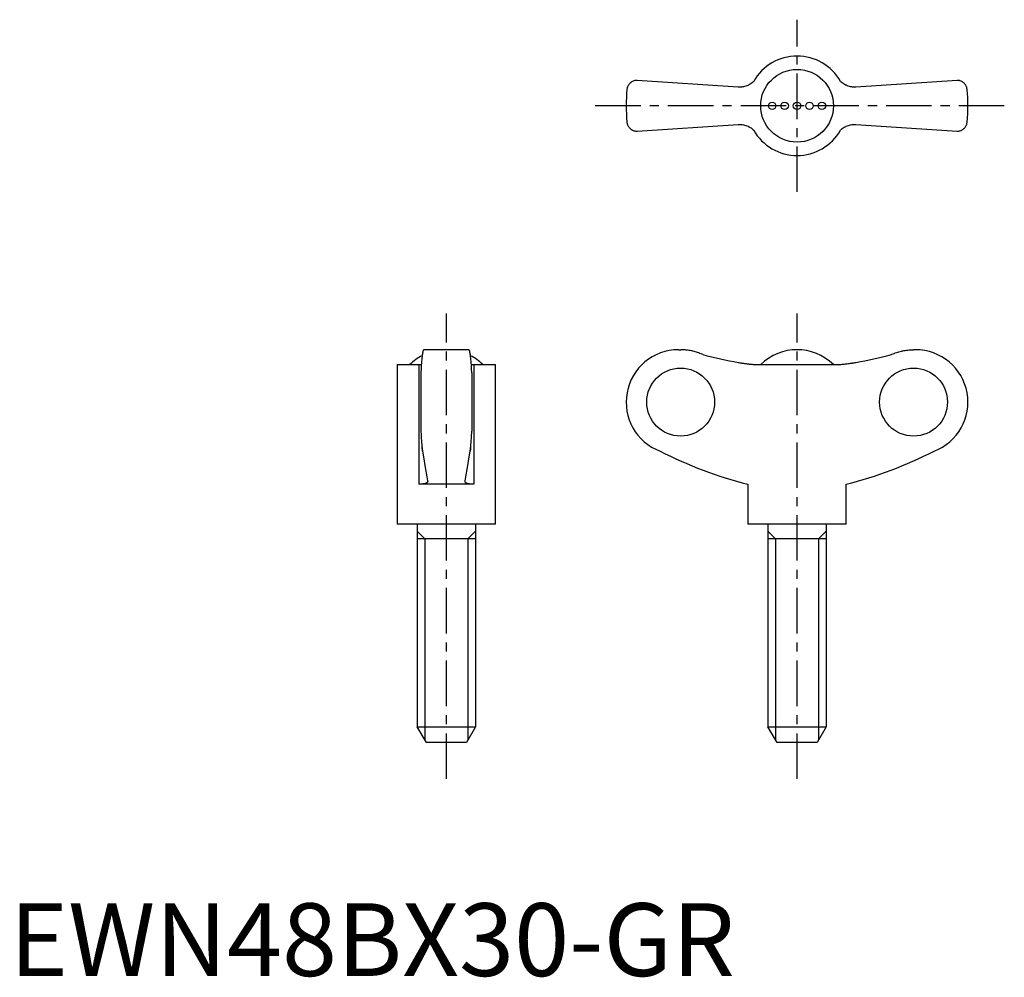
# Model space of a CAD drawing. Extents: x 1 to 137, y 0 to 131.
import ezdxf

# ---------------------------------------------------------------- set-up
doc = ezdxf.new("R2010")
doc.units = 0
doc.header["$LTSCALE"] = 5
doc.header["$MEASUREMENT"] = 0
doc.linetypes.add('CENTER', pattern=[2, 1.25, -0.25, 0.25, -0.25])
doc.layers.get('0').update_dxf_attribs({"linetype": 'CONTINUOUS'})
doc.layers.add('1', color=1, linetype='CENTER')
doc.layers.add('3', color=3, linetype='CONTINUOUS')
doc.styles.add('Standard1', font='arial.ttf')

msp = doc.modelspace()

# ---------------------------------------------------------------- linework, layer by layer
for p, q in [((100.19, 122.22), (86.28, 123.15)), ((130.28, 123.15), (116.37, 122.22)), ((119.62, 122.44), (119.63, 122.43)), ((86.28, 116.15), (100.19, 117.08)), ((96.94, 116.86), (96.93, 116.87)), ((116.37, 117.08), (130.28, 116.15)), ((63.15, 86.11), (56.95, 86.11)), ((91.98, 86.11), (92.28, 86.11)), ((124.58, 86.11), (124.28, 86.11)), ((53.3, 84.08), (53.3, 62.11)), ((53.3, 84.08), (56.26, 84.08)), ((56.26, 84.08), (56.26, 67.61)), ((63.84, 84.08), (66.8, 84.08)), ((63.84, 84.08), (63.84, 67.61)), ((66.8, 62.11), (66.8, 84.08)), ((102.7, 84.08), (113.87, 84.08)), ((56.55, 82.93), (56.55, 74.9)), ((63.55, 82.93), (63.55, 74.9)), ((63.84, 67.61), (56.26, 67.61)), ((101.53, 67.61), (101.53, 62.11)), ((115.03, 62.11), (115.03, 67.61)), ((66.8, 62.11), (53.3, 62.11)), ((56.05, 62.11), (56.05, 34.28)), ((64.05, 62.11), (64.05, 34.28)), ((115.03, 62.11), (101.53, 62.11)), ((104.28, 62.11), (104.28, 34.28)), ((112.28, 62.11), (112.28, 34.28)), ((64.05, 60.11), (56.05, 60.11)), ((112.28, 60.11), (104.28, 60.11)), ((56.05, 34.28), (64.05, 34.28)), ((57.3, 32.11), (56.05, 34.28)), ((64.05, 34.28), (62.8, 32.11)), ((104.28, 34.28), (112.28, 34.28)), ((105.53, 32.11), (104.28, 34.28)), ((112.28, 34.28), (111.03, 32.11)), ((62.8, 32.11), (57.3, 32.11)), ((111.03, 32.11), (105.53, 32.11))]:
    msp.add_line(p, q)
for points in [[(86.28, 123.15), (86.21, 123.15), (86.08, 123.14), (85.96, 123.11), (85.9, 123.1), (85.84, 123.08), (85.73, 123.04), (85.63, 122.99), (85.53, 122.93), (85.44, 122.87), (85.35, 122.8), (85.31, 122.76), (85.27, 122.72), (85.2, 122.64), (85.13, 122.55), (85.07, 122.46), (85.02, 122.36), (84.98, 122.26), (84.96, 122.21), (84.94, 122.16), (84.91, 122.05), (84.89, 121.94), (84.89, 121.88)], [(102.32, 123), (102.22, 122.9), (102.09, 122.8), (101.95, 122.7), (101.81, 122.61), (101.67, 122.53), (101.59, 122.49), (101.52, 122.46), (101.37, 122.4), (101.22, 122.34), (101.06, 122.3), (100.91, 122.27), (100.76, 122.24), (100.68, 122.23), (100.6, 122.22), (100.44, 122.22), (100.28, 122.22), (100.19, 122.22)], [(116.37, 122.22), (116.29, 122.22), (116.14, 122.22), (115.98, 122.22), (115.9, 122.23), (115.81, 122.24), (115.65, 122.27), (115.49, 122.3), (115.33, 122.35), (115.18, 122.4), (115.03, 122.47), (114.95, 122.5), (114.88, 122.54), (114.74, 122.62), (114.6, 122.71), (114.47, 122.8), (114.35, 122.9), (114.24, 123)], [(131.68, 121.88), (131.67, 121.94), (131.65, 122.05), (131.62, 122.16), (131.61, 122.21), (131.59, 122.26), (131.54, 122.36), (131.49, 122.46), (131.43, 122.55), (131.37, 122.64), (131.29, 122.72), (131.25, 122.76), (131.21, 122.8), (131.13, 122.87), (131.04, 122.93), (130.94, 122.99), (130.83, 123.04), (130.72, 123.08), (130.66, 123.1), (130.6, 123.11), (130.48, 123.14), (130.35, 123.15), (130.28, 123.15)], [(84.89, 117.42), (84.89, 117.36), (84.91, 117.25), (84.94, 117.15), (84.96, 117.09), (84.98, 117.04), (85.02, 116.94), (85.07, 116.84), (85.13, 116.75), (85.2, 116.67), (85.27, 116.58), (85.31, 116.54), (85.35, 116.51), (85.44, 116.44), (85.53, 116.37), (85.63, 116.31), (85.73, 116.26), (85.84, 116.22), (85.9, 116.2), (85.96, 116.19), (86.08, 116.17), (86.21, 116.15), (86.28, 116.15)], [(100.19, 117.08), (100.27, 117.09), (100.43, 117.09), (100.59, 117.08), (100.67, 117.07), (100.75, 117.06), (100.91, 117.04), (101.07, 117), (101.23, 116.96), (101.39, 116.9), (101.54, 116.84), (101.61, 116.8), (101.69, 116.77), (101.83, 116.68), (101.96, 116.6), (102.09, 116.5), (102.22, 116.4), (102.32, 116.31)], [(114.24, 116.31), (114.35, 116.4), (114.48, 116.51), (114.61, 116.6), (114.75, 116.69), (114.9, 116.77), (114.97, 116.81), (115.04, 116.85), (115.19, 116.91), (115.35, 116.96), (115.5, 117), (115.65, 117.04), (115.81, 117.06), (115.89, 117.07), (115.97, 117.08), (116.13, 117.09), (116.29, 117.09), (116.37, 117.08)], [(130.28, 116.15), (130.35, 116.15), (130.48, 116.17), (130.6, 116.19), (130.66, 116.2), (130.72, 116.22), (130.83, 116.26), (130.94, 116.31), (131.04, 116.37), (131.13, 116.44), (131.21, 116.51), (131.25, 116.54), (131.29, 116.58), (131.37, 116.67), (131.43, 116.75), (131.49, 116.84), (131.54, 116.94), (131.59, 117.04), (131.61, 117.09), (131.62, 117.15), (131.65, 117.25), (131.67, 117.36), (131.68, 117.42)], [(56.95, 86.11), (56.94, 86.11), (56.91, 86.09), (56.89, 86.05), (56.87, 86.02), (56.86, 85.98), (56.83, 85.9), (56.81, 85.79), (56.78, 85.66), (56.76, 85.52), (56.74, 85.36), (56.73, 85.28), (56.71, 85.18), (56.69, 84.97), (56.67, 84.75), (56.65, 84.5), (56.63, 84.25), (56.61, 83.99), (56.6, 83.85), (56.59, 83.71), (56.57, 83.41), (56.56, 83.09), (56.55, 82.93)], [(63.55, 82.93), (63.54, 83.09), (63.53, 83.41), (63.51, 83.71), (63.5, 83.85), (63.49, 83.99), (63.47, 84.25), (63.45, 84.5), (63.43, 84.75), (63.41, 84.97), (63.39, 85.18), (63.38, 85.28), (63.36, 85.36), (63.34, 85.52), (63.32, 85.66), (63.29, 85.79), (63.27, 85.9), (63.24, 85.98), (63.23, 86.02), (63.21, 86.05), (63.19, 86.09), (63.16, 86.11), (63.15, 86.11)], [(95.32, 85.45), (95.24, 85.48), (95.09, 85.55), (94.93, 85.61), (94.86, 85.64), (94.78, 85.67), (94.61, 85.73), (94.45, 85.78), (94.28, 85.83), (94.11, 85.88), (93.93, 85.92), (93.84, 85.94), (93.76, 85.96), (93.58, 85.99), (93.4, 86.02), (93.23, 86.05), (93.05, 86.07), (92.88, 86.09), (92.79, 86.09), (92.7, 86.1), (92.53, 86.11), (92.36, 86.11), (92.28, 86.11)], [(121.24, 85.45), (121.32, 85.48), (121.48, 85.55), (121.63, 85.61), (121.71, 85.64), (121.79, 85.67), (121.95, 85.73), (122.12, 85.78), (122.29, 85.83), (122.46, 85.88), (122.63, 85.92), (122.72, 85.94), (122.81, 85.96), (122.98, 85.99), (123.16, 86.02), (123.34, 86.05), (123.51, 86.07), (123.69, 86.09), (123.78, 86.09), (123.86, 86.1), (124.03, 86.11), (124.2, 86.11), (124.28, 86.11)], [(56.26, 84.08), (56.32, 84.08), (56.44, 84.08), (56.56, 84.08), (56.62, 84.09)], [(63.49, 84.09), (63.54, 84.08), (63.66, 84.08), (63.78, 84.08), (63.84, 84.08)], [(100.19, 84.35), (100.27, 84.34), (100.43, 84.31), (100.59, 84.29), (100.67, 84.28), (100.75, 84.26), (100.91, 84.24), (101.07, 84.22), (101.23, 84.2), (101.39, 84.18), (101.54, 84.16), (101.61, 84.15), (101.69, 84.14), (101.83, 84.13), (101.96, 84.12), (102.09, 84.11), (102.22, 84.1), (102.33, 84.09), (102.39, 84.09), (102.44, 84.09), (102.55, 84.08), (102.65, 84.08), (102.7, 84.08)], [(113.87, 84.08), (113.91, 84.08), (114.01, 84.08), (114.11, 84.08), (114.17, 84.09), (114.23, 84.09), (114.35, 84.1), (114.48, 84.11), (114.61, 84.12), (114.75, 84.13), (114.9, 84.15), (114.97, 84.15), (115.04, 84.16), (115.19, 84.18), (115.35, 84.2), (115.5, 84.22), (115.65, 84.24), (115.81, 84.26), (115.89, 84.27), (115.97, 84.29), (116.13, 84.31), (116.29, 84.34), (116.37, 84.35)], [(56.55, 74.9), (56.56, 74.79), (56.57, 74.59), (56.58, 74.39), (56.58, 74.29), (56.59, 74.19), (56.6, 74.01), (56.61, 73.84), (56.62, 73.68), (56.63, 73.51), (56.65, 73.35), (56.65, 73.27), (56.66, 73.19), (56.67, 73.04), (56.69, 72.9), (56.7, 72.76), (56.72, 72.64), (56.73, 72.52), (56.74, 72.46), (56.74, 72.41), (56.76, 72.31), (56.77, 72.22), (56.78, 72.18)], [(63.32, 72.18), (63.33, 72.22), (63.34, 72.31), (63.36, 72.41), (63.36, 72.46), (63.37, 72.52), (63.39, 72.64), (63.4, 72.76), (63.42, 72.9), (63.43, 73.04), (63.44, 73.19), (63.45, 73.27), (63.46, 73.35), (63.47, 73.51), (63.48, 73.68), (63.49, 73.84), (63.5, 74.01), (63.52, 74.19), (63.52, 74.29), (63.53, 74.39), (63.54, 74.59), (63.55, 74.79), (63.55, 74.9)], [(56.78, 72.18), (56.77, 72.24), (56.75, 72.38), (56.73, 72.55), (56.72, 72.64)], [(56.78, 72.18), (56.89, 71.38), (57.12, 69.9), (57.36, 68.62), (57.48, 68.08)], [(62.62, 68.08), (62.74, 68.62), (62.98, 69.9), (63.21, 71.38), (63.32, 72.18)], [(63.39, 72.64), (63.38, 72.55), (63.35, 72.38), (63.33, 72.24), (63.32, 72.18)], [(57.49, 68.03), (57.49, 68.01), (57.48, 67.97), (57.46, 67.93), (57.45, 67.91), (57.44, 67.9), (57.41, 67.86), (57.37, 67.83), (57.32, 67.8), (57.26, 67.77), (57.2, 67.74), (57.17, 67.73), (57.13, 67.72), (57.05, 67.69), (56.97, 67.67), (56.88, 67.66), (56.78, 67.64), (56.67, 67.63), (56.62, 67.62), (56.56, 67.62), (56.45, 67.61), (56.32, 67.61), (56.26, 67.61)], [(57.48, 68.08), (57.48, 68.07), (57.49, 68.05), (57.49, 68.04), (57.49, 68.03)], [(62.62, 68.03), (62.62, 68.04), (62.62, 68.05), (62.62, 68.07), (62.62, 68.08)], [(63.84, 67.61), (63.78, 67.61), (63.66, 67.61), (63.54, 67.62), (63.48, 67.62), (63.43, 67.63), (63.32, 67.64), (63.23, 67.66), (63.13, 67.67), (63.05, 67.69), (62.97, 67.72), (62.93, 67.73), (62.9, 67.74), (62.84, 67.77), (62.78, 67.8), (62.73, 67.83), (62.7, 67.86), (62.66, 67.9), (62.65, 67.91), (62.64, 67.93), (62.62, 67.97), (62.62, 68.01), (62.62, 68.03)]]:
    msp.add_lwpolyline(points)
for centre, radius in [((108.28, 119.65), 5), ((104.86, 119.65), 0.513), ((106.57, 119.65), 0.513), ((108.28, 119.65), 0.513), ((109.99, 119.65), 0.513), ((111.7, 119.65), 0.513)]:
    msp.add_circle(centre, radius)
for centre, radius, start, end in [((108.28, 119.65), 6.84, 29.289, 150.7067), ((108.28, 119.65), 23.5, 174.5474, 185.4526), ((108.28, 119.65), 23.5, 354.5474, 5.4526), ((108.28, 119.65), 6.84, 209.289, 330.7067), ((91.98, 78.91), 7.2, 90, 249.3229), ((108.28, 78.94), 7.17, 45.762, 134.238), ((124.58, 78.91), 7.2, 290.6771, 90), ((60.05, 78.95), 7.16, 117.6334, 134.2622), ((60.05, 78.95), 7.16, 45.7378, 62.3666), ((115.53, 123), 57.13, 242.8282, 255.8176), ((101.03, 123), 57.13, 284.1824, 297.1718)]:
    msp.add_arc(centre, radius, start, end)
for centre, major_axis, start_param, end_param in [((108.42, 132.55), (0, -48.89), 6.011363, 6.113815), ((108.15, 132.55), (0, 48.89), 3.310963, 3.413414)]:
    msp.add_ellipse(centre, major_axis=major_axis, ratio=0.997774, start_param=start_param, end_param=end_param)
for centre, major_axis in [((92.27, 78.91), (0, -4.68)), ((124.3, 78.91), (0, 4.68))]:
    msp.add_ellipse(centre, major_axis=major_axis, ratio=0.997774)
at = {"layer": '1'}
for p, q in [((108.28, 107.82), (108.28, 131.49)), ((136.78, 119.65), (79.78, 119.65)), ((60.05, 27.11), (60.05, 91.11)), ((108.28, 27.11), (108.28, 91.11))]:
    msp.add_line(p, q, dxfattribs=at)
at = {"layer": '3'}
for p, q in [((57.1, 60.11), (56.05, 61.16)), ((63, 60.11), (64.05, 61.16)), ((105.33, 60.11), (104.28, 61.16)), ((111.24, 60.11), (112.28, 61.16)), ((57.1, 60.11), (57.1, 32.46)), ((63, 60.11), (63, 32.46)), ((105.33, 60.11), (105.33, 32.46)), ((111.24, 60.11), (111.24, 32.46))]:
    msp.add_line(p, q, dxfattribs=at)

# ---------------------------------------------------------------- texts
at = {"color": 3, "style": 'Standard1'}
msp.add_text('EWN48BX30-GR', height=10, dxfattribs=at).set_placement((0, 0))

doc.saveas('drawing.dxf')
